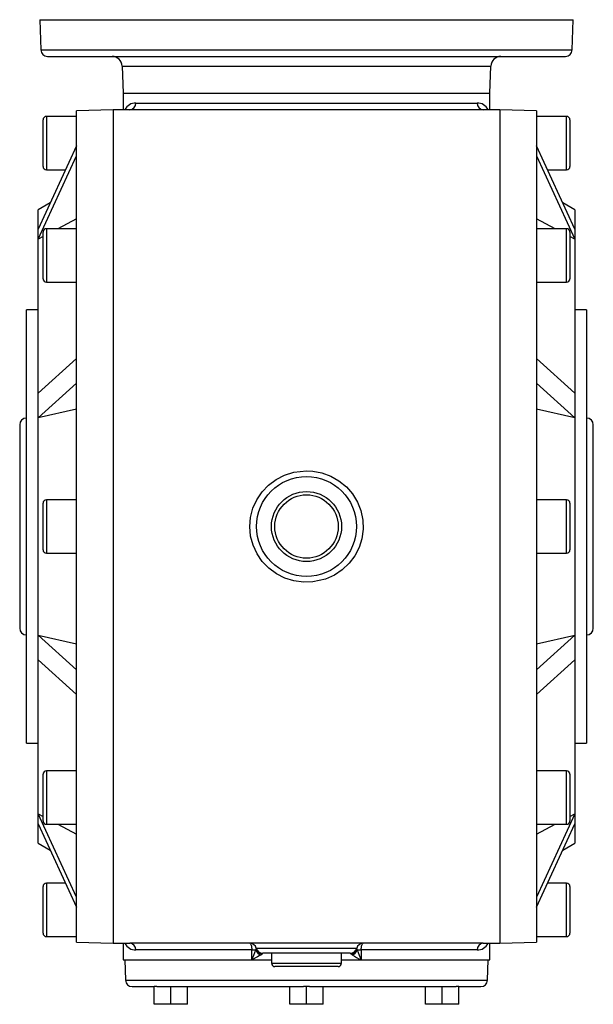
# Model space of a CAD drawing. Extents: x -548 to 886, y -548 to 548.
# Drawn here: x -86 to 86, y 252 to 548 of the extents above; entities that cross this region are included whole.
import ezdxf

# ---------------------------------------------------------------- set-up
doc = ezdxf.new("R2010")
doc.units = 0
doc.linetypes.add('SLD-PLNÁ', pattern=[0])
doc.layers.add('VIDITELNE', color=2, linetype='SLD-PLNÁ')

msp = doc.modelspace()

# ---------------------------------------------------------------- linework, layer by layer
at = {"layer": 'VIDITELNE', "color": 2, "linetype": 'SLD-PLNÁ'}
for p, q in [((-80, 547.65), (-79.68, 538.58)), ((-80, 547.65), (80, 547.65)), ((79.68, 538.58), (80, 547.65)), ((-79.68, 538.58), (79.68, 538.58)), ((-77.68, 536.65), (77.68, 536.65)), ((-55.28, 533.75), (-55, 525.65)), ((-55.28, 533.75), (55.28, 533.75)), ((55, 525.65), (55.28, 533.75)), ((-55, 525.65), (-55, 520.65)), ((-55, 525.65), (55, 525.65)), ((55, 520.65), (55, 525.65)), ((-58, 520.65), (-69, 520.27)), ((-69, 271.03), (-69, 520.27)), ((-53, 520.65), (-58, 520.65)), ((-58, 520.65), (-58, 270.65)), ((53, 520.65), (-53, 520.65)), ((-51.14, 522.65), (51.14, 522.65)), ((58, 520.65), (53, 520.65)), ((69, 520.27), (58, 520.65)), ((58, 520.65), (58, 270.65)), ((69, 520.27), (69, 271.03)), ((-79, 503.65), (-79, 517.65)), ((-69, 518.65), (-78, 518.65)), ((-78, 518.65), (-78, 502.65)), ((78, 518.65), (69, 518.65)), ((78, 502.65), (78, 518.65)), ((79, 517.65), (79, 503.65)), ((-69, 509.83), (-80.5, 484.87)), ((80.5, 484.87), (69, 509.83)), ((-80.5, 481.81), (-69, 506.77)), ((69, 506.77), (80.5, 481.81)), ((-78, 502.65), (-72.31, 502.65)), ((72.31, 502.65), (78, 502.65)), ((-76.87, 492.74), (-80.5, 490.65)), ((-80.5, 484.87), (-80.5, 490.65)), ((80.5, 490.65), (76.87, 492.74)), ((80.5, 490.65), (80.5, 484.87)), ((-69, 487.95), (-74.59, 484.97)), ((74.59, 484.97), (69, 487.95)), ((-80.5, 481.81), (-80.5, 484.87)), ((-69, 484.97), (-78, 484.97)), ((-78, 484.97), (-78, 468.97)), ((78, 484.97), (69, 484.97)), ((78, 468.97), (78, 484.97)), ((80.5, 484.87), (80.5, 481.81)), ((-79, 482.61), (-80.5, 481.81)), ((-80.5, 435.67), (-80.5, 481.81)), ((-79, 469.97), (-79, 483.97)), ((79, 483.97), (79, 469.97)), ((80.5, 481.81), (79, 482.61)), ((80.5, 481.81), (80.5, 435.67)), ((-78, 468.97), (-69, 468.97)), ((69, 468.97), (78, 468.97)), ((-80.5, 460.65), (-84, 460.65)), ((-84, 330.65), (-84, 460.65)), ((84, 460.65), (80.5, 460.65)), ((84, 460.65), (84, 330.65)), ((-69, 446.01), (-80.5, 435.67)), ((80.5, 435.67), (69, 446.01)), ((-80.5, 428.28), (-69, 438.62)), ((69, 438.62), (80.5, 428.28)), ((-80.5, 428.28), (-80.5, 435.67)), ((80.5, 435.67), (80.5, 428.28)), ((-69, 430.82), (-80.5, 428.28)), ((-80.5, 363.02), (-80.5, 428.28)), ((80.5, 428.28), (69, 430.82)), ((80.5, 428.28), (80.5, 363.02)), ((-86, 426.15), (-86, 365.15)), ((86, 365.15), (86, 426.15)), ((-79, 388.65), (-79, 402.65)), ((-69, 403.65), (-78, 403.65)), ((-78, 403.65), (-78, 387.65)), ((78, 403.65), (69, 403.65)), ((78, 387.65), (78, 403.65)), ((79, 402.65), (79, 388.65)), ((-78, 387.65), (-69, 387.65)), ((69, 387.65), (78, 387.65)), ((-69, 352.68), (-80.5, 363.02)), ((-80.5, 363.02), (-69, 360.48)), ((-80.5, 355.63), (-80.5, 363.02)), ((80.5, 363.02), (69, 352.68)), ((69, 360.48), (80.5, 363.02)), ((80.5, 363.02), (80.5, 355.63)), ((-80.5, 355.63), (-69, 345.29)), ((-80.5, 309.49), (-80.5, 355.63)), ((69, 345.29), (80.5, 355.63)), ((80.5, 355.63), (80.5, 309.49)), ((-84, 330.65), (-80.5, 330.65)), ((80.5, 330.65), (84, 330.65)), ((-69, 322.33), (-78, 322.33)), ((-78, 322.33), (-78, 306.33)), ((78, 322.33), (69, 322.33)), ((78, 306.33), (78, 322.33)), ((-79, 307.33), (-79, 321.33)), ((79, 321.33), (79, 307.33)), ((-80.5, 309.49), (-79, 308.69)), ((-69, 284.53), (-80.5, 309.49)), ((-80.5, 306.43), (-80.5, 309.49)), ((80.5, 309.49), (69, 284.53)), ((79, 308.69), (80.5, 309.49)), ((80.5, 309.49), (80.5, 306.43)), ((-80.5, 306.43), (-69, 281.47)), ((-80.5, 300.65), (-80.5, 306.43)), ((-78, 306.33), (-69, 306.33)), ((-74.59, 306.33), (-69, 303.35)), ((69, 281.47), (80.5, 306.43)), ((69, 306.33), (78, 306.33)), ((69, 303.35), (74.59, 306.33)), ((80.5, 306.43), (80.5, 300.65)), ((-80.5, 300.65), (-76.87, 298.56)), ((76.87, 298.56), (80.5, 300.65)), ((-79, 273.65), (-79, 287.65)), ((-72.31, 288.65), (-78, 288.65)), ((-78, 288.65), (-78, 272.65)), ((78, 288.65), (72.31, 288.65)), ((78, 272.65), (78, 288.65)), ((79, 287.65), (79, 273.65)), ((-78, 272.65), (-69, 272.65)), ((69, 272.65), (78, 272.65)), ((-69, 271.03), (-58, 270.65)), ((-58, 270.65), (-53, 270.65)), ((-55, 270.65), (-55, 265.65)), ((53, 270.65), (-53, 270.65)), ((-15.06, 269.15), (15.06, 269.15)), ((53, 270.65), (58, 270.65)), ((55, 265.65), (55, 270.65)), ((58, 270.65), (69, 271.03)), ((-16.4, 268.65), (-51.14, 268.65)), ((-16.4, 265.65), (-16.4, 268.65)), ((-16.4, 268.65), (-15.2, 268.65)), ((13.13, 267.65), (-13.13, 267.65)), ((-10.5, 267.65), (-10.5, 264.65)), ((10.5, 264.65), (10.5, 267.65)), ((15.2, 268.65), (16.4, 268.65)), ((16.4, 268.65), (16.4, 265.65)), ((51.14, 268.65), (16.4, 268.65)), ((-55, 265.65), (-16.4, 265.65)), ((-54.5, 265.65), (-54.29, 259.58)), ((-16.4, 265.65), (-10.5, 265.65)), ((-10.5, 264.65), (10.5, 264.65)), ((9.5, 263.65), (-9.5, 263.65)), ((10.5, 265.65), (16.4, 265.65)), ((16.4, 265.65), (55, 265.65)), ((54.29, 259.58), (54.5, 265.65)), ((-54.29, 259.58), (54.29, 259.58)), ((-52.29, 257.65), (-45.7, 257.65)), ((-45.7, 252.35), (-45.7, 257.65)), ((-44.85, 257.65), (-45.7, 257.65)), ((-44.85, 257.65), (-0.85, 257.65)), ((-40.7, 252.35), (-40.7, 257.65)), ((-35.7, 252.35), (-35.7, 257.65)), ((-5, 252.35), (-5, 257.65)), ((0, 257.65), (-0.85, 257.65)), ((0, 252.35), (0, 257.65)), ((0.85, 257.65), (0, 257.65)), ((0.85, 257.65), (44.85, 257.65)), ((5, 252.35), (5, 257.65)), ((35.7, 252.35), (35.7, 257.65)), ((40.7, 252.35), (40.7, 257.65)), ((45.7, 257.65), (44.85, 257.65)), ((45.7, 257.65), (52.29, 257.65)), ((45.7, 252.35), (45.7, 257.65)), ((-40.7, 252.35), (-45.7, 252.35)), ((-35.7, 252.35), (-40.7, 252.35)), ((0, 252.35), (-5, 252.35)), ((5, 252.35), (0, 252.35)), ((40.7, 252.35), (35.7, 252.35)), ((45.7, 252.35), (40.7, 252.35))]:
    msp.add_line(p, q, dxfattribs=at)
for points in [[(0, 412.38), (1.87, 412.28), (4.61, 411.75), (7.31, 410.76), (9.73, 409.37), (11.95, 407.55), (13.78, 405.45), (15.28, 402.99), (16.3, 400.4), (16.89, 397.58), (16.98, 394.82), (16.59, 392), (15.76, 389.37), (14.46, 386.85), (12.78, 384.62), (10.7, 382.65), (8.36, 381.08), (5.71, 379.89), (1.88, 379.02), (-0.92, 378.94), (-3.78, 379.34), (-6.45, 380.17), (-9.01, 381.46), (-11.26, 383.12), (-13.26, 385.18), (-14.84, 387.48), (-16.04, 390.1), (-16.75, 392.79), (-17, 395.64), (-16.77, 398.39), (-16.06, 401.14), (-14.92, 403.67), (-13.34, 406.03), (-11.41, 408.05), (-9.1, 409.78), (-6.59, 411.07), (-3.82, 411.95), (0, 412.38)], [(-17, 270.65), (-16.88, 270.61), (-16.77, 270.5), (-16.67, 270.31), (-16.58, 270.06), (-16.5, 269.76), (-16.45, 269.42), (-16.41, 269.04), (-16.4, 268.65)], [(-15.2, 268.65), (-15.09, 268.86), (-15.05, 269.08)], [(15.05, 269.08), (15.06, 268.94), (15.2, 268.65)], [(16.4, 268.65), (16.41, 269.04), (16.45, 269.42), (16.5, 269.76), (16.58, 270.06), (16.67, 270.31), (16.77, 270.5), (16.88, 270.61), (17, 270.65)], [(-13.72, 267.15), (-14.7, 266.57), (-16.39, 265.66), (-16.4, 265.65)], [(13.72, 267.15), (13.33, 267.44), (13.22, 267.58)]]:
    msp.add_lwpolyline(points, dxfattribs=at)
for radius in [15, 10.5, 9.5]:
    msp.add_circle((0, 395.65), radius, dxfattribs=at)
for centre, radius, start, end in [((-77.68, 538.65), 2, 182, 270), ((77.68, 538.65), 2, 270, 358), ((-58.28, 533.65), 3, 2, 90), ((58.28, 533.65), 3, 90, 178), ((-51.26, 519.1), 3.55, 88.1213, 154.1631), ((-53.07, 522.58), 1.93, 272.1583, 2.0068), ((53.07, 522.58), 1.93, 177.9932, 267.8417), ((51.26, 519.11), 3.54, 25.8025, 91.8911), ((-78, 517.65), 1, 90, 180), ((78, 517.65), 1, 0, 90), ((-78, 503.65), 1, 180, 270), ((78, 503.65), 1, 270, 0), ((-78, 483.97), 1, 90, 180), ((78, 483.97), 1, 0, 90), ((-78, 469.97), 1, 180, 270), ((78, 469.97), 1, 270, 0), ((-84, 426.15), 2, 90, 180), ((84, 426.15), 2, 0, 90), ((-78, 402.65), 1, 90, 180), ((78, 402.65), 1, 0, 90), ((-78, 388.65), 1, 180, 270), ((78, 388.65), 1, 270, 0), ((-84, 365.15), 2, 180, 270), ((84, 365.15), 2, 270, 0), ((-78, 321.33), 1, 90, 180), ((78, 321.33), 1, 0, 90), ((-78, 307.33), 1, 180, 270), ((78, 307.33), 1, 270, 0), ((-78, 287.65), 1, 90, 180), ((78, 287.65), 1, 0, 90), ((-78, 273.65), 1, 180, 270), ((78, 273.65), 1, 270, 0), ((-51.26, 272.19), 3.54, 205.8025, 271.8911), ((-53.07, 268.72), 1.93, 357.9932, 87.8417), ((-17, 268.65), 2, 14.4775, 90), ((-13.13, 269.65), 2, 194.4775, 270), ((-13.16, 269.52), 1.94, 193.1345, 268.2222), ((13.13, 269.65), 2, 270, 345.5225), ((13.16, 269.52), 1.94, 271.7778, 346.8655), ((17, 268.65), 2, 90, 165.5225), ((53.07, 268.72), 1.93, 92.1583, 182.0068), ((51.26, 272.2), 3.55, 268.1213, 334.1631), ((-44.23, 278.59), 30.69, 335.0561, 341.0968), ((-12.89, 269.44), 2.43, 198.943, 250.2096), ((-14.45, 268.51), 1.55, 298.2925, 322.9866), ((12.89, 269.44), 2.43, 289.7904, 341.057), ((39.43, 310.04), 50.01, 239.0509, 242.5758), ((44.23, 278.59), 30.69, 198.9032, 204.9439), ((-9.5, 264.65), 1, 180, 270), ((9.5, 264.65), 1, 270, 0), ((-52.29, 259.65), 2, 182, 270), ((52.29, 259.65), 2, 270, 358)]:
    msp.add_arc(centre, radius, start, end, dxfattribs=at)

doc.saveas('drawing.dxf')
